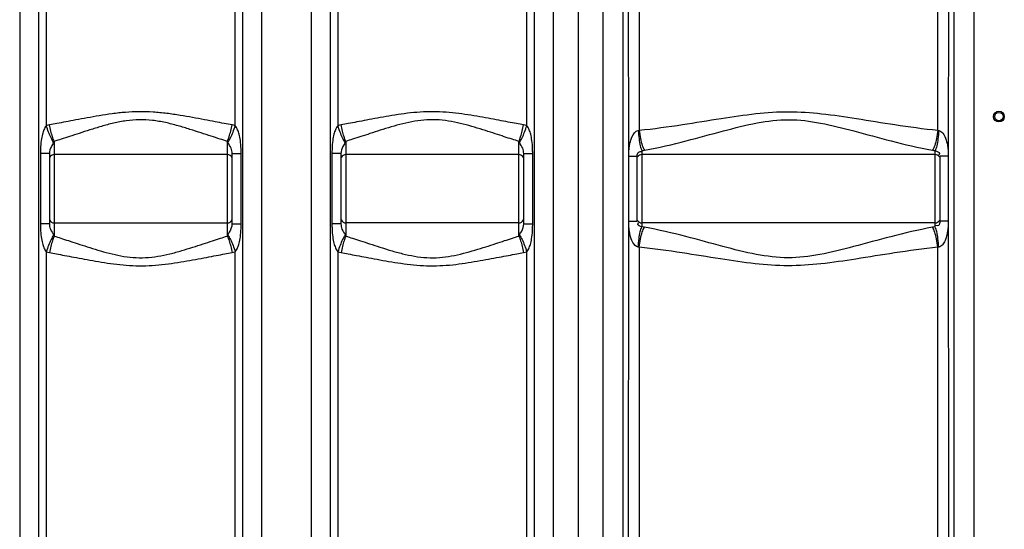
# Model space of a CAD drawing. Units: millimetres. Extents: x 17860 to 21400, y -3432 to -10.
# Drawn here: x 19544 to 20363, y -1443 to -1019 of the extents above; entities that cross this region are included whole.
import ezdxf

# ---------------------------------------------------------------- set-up
doc = ezdxf.new("R2010")
doc.units = ezdxf.units.MM
doc.layers.add('körperlinien dünn', color=1, linetype='Continuous', lineweight=25)

msp = doc.modelspace()

# ---------------------------------------------------------------- linework, layer by layer
at = {"layer": 'körperlinien dünn'}
for p, q in [((20008.57, -168.76), (20008.57, -1731.76)), ((19544.1, -472.49), (19544.1, -1451.43)), ((19745.54, -1451.43), (19745.54, -470.01)), ((19786.6, -470.01), (19786.6, -1451.43)), ((19988.04, -1451.43), (19988.04, -472.49)), ((20029.1, -470.01), (20029.1, -1451.43)), ((20338.04, -1451.43), (20338.04, -476.46)), ((19559.88, -912.3), (19559.88, -1451.43)), ((19566.21, -912.3), (19566.21, -1107.36)), ((19723.43, -1107.36), (19723.43, -912.39)), ((19729.76, -1451.43), (19729.76, -912.39)), ((19802.38, -912.39), (19802.38, -1451.43)), ((19808.71, -912.39), (19808.71, -1107.36)), ((19965.93, -1107.36), (19965.93, -912.28)), ((19972.26, -1451.43), (19972.26, -912.3)), ((20045.84, -912.9), (20045.84, -1451.43)), ((20050.64, -1132.7), (20050.58, -913.4)), ((20059.38, -913.44), (20059.38, -1111.13)), ((20307.76, -1111.13), (20307.76, -913.44)), ((20316.56, -913.4), (20316.5, -1132.7)), ((20321.3, -1451.43), (20321.3, -912.9)), ((19572.82, -1120.4), (19572.82, -1199.17)), ((19716.82, -1199.17), (19716.82, -1120.4)), ((19815.32, -1120.4), (19815.32, -1199.17)), ((19959.32, -1199.17), (19959.32, -1120.4)), ((20061.57, -1128.04), (20061.57, -1191.54)), ((20305.57, -1191.54), (20305.57, -1128.04)), ((19561.35, -1130.5), (19561.35, -1189.08)), ((19568.82, -1130.5), (19561.35, -1130.5)), ((19568.82, -1130.5), (19568.82, -1189.08)), ((19716.82, -1131.34), (19572.82, -1131.34)), ((19720.82, -1130.5), (19728.29, -1130.5)), ((19720.82, -1189.08), (19720.82, -1130.5)), ((19728.29, -1189.08), (19728.29, -1130.5)), ((19811.32, -1130.5), (19803.85, -1130.5)), ((19803.85, -1130.5), (19803.85, -1189.08)), ((19811.32, -1130.5), (19811.32, -1189.08)), ((19959.32, -1131.34), (19815.32, -1131.34)), ((19963.32, -1130.5), (19970.79, -1130.5)), ((19963.32, -1189.08), (19963.32, -1130.5)), ((19970.79, -1189.08), (19970.79, -1130.5)), ((20050.7, -1186.46), (20050.64, -1132.7)), ((20050.71, -1132.7), (20057.57, -1132.7)), ((20057.57, -1186.87), (20057.57, -1132.7)), ((20305.57, -1131.34), (20061.57, -1131.34)), ((20316.43, -1132.7), (20309.57, -1132.7)), ((20309.57, -1132.7), (20309.57, -1186.87)), ((20316.5, -1132.7), (20316.56, -1451.43)), ((20050.58, -1451.43), (20050.7, -1186.53)), ((20050.71, -1186.87), (20057.57, -1186.87)), ((20316.43, -1186.87), (20309.57, -1186.87)), ((19568.82, -1189.08), (19561.35, -1189.08)), ((19572.82, -1188.24), (19716.82, -1188.24)), ((19720.82, -1189.08), (19728.29, -1189.08)), ((19811.32, -1189.08), (19803.85, -1189.08)), ((19959.32, -1188.24), (19815.32, -1188.24)), ((19963.32, -1189.08), (19970.79, -1189.08)), ((20305.57, -1188.24), (20061.57, -1188.24)), ((20059.38, -1208.45), (20059.38, -1681.85)), ((20307.76, -1681.85), (20307.76, -1208.45)), ((19566.21, -1212.22), (19566.21, -1451.43)), ((19723.43, -1451.43), (19723.43, -1212.22)), ((19808.71, -1212.22), (19808.71, -1451.43)), ((19965.93, -1451.43), (19965.93, -1212.22))]:
    msp.add_line(p, q, dxfattribs=at)
for points in [[(19568.93, -1106.68), (19567.57, -1106.97), (19566.21, -1107.36)], [(19723.43, -1107.36), (19722.1, -1106.98), (19720.71, -1106.68)], [(19811.43, -1106.68), (19810.07, -1106.97), (19808.71, -1107.36)], [(19965.93, -1107.36), (19964.59, -1106.98), (19963.21, -1106.68)], [(20058.56, -1111.33), (20058.97, -1111.24), (20059.38, -1111.13)], [(20307.76, -1111.13), (20308.17, -1111.24), (20308.58, -1111.33)], [(19572.82, -1120.4), (19572.59, -1120.84), (19572.35, -1121.34)], [(19717.29, -1121.34), (19717.06, -1120.85), (19716.82, -1120.4)], [(19815.32, -1120.4), (19815.09, -1120.84), (19814.85, -1121.34)], [(19959.79, -1121.34), (19959.56, -1120.84), (19959.32, -1120.4)], [(20061.57, -1128.04), (20062.71, -1127.9), (20063.85, -1127.71)], [(20303.29, -1127.71), (20304.43, -1127.9), (20305.57, -1128.04)], [(20063.85, -1191.86), (20062.72, -1191.68), (20061.57, -1191.54)], [(20305.57, -1191.54), (20304.43, -1191.68), (20303.29, -1191.86)], [(19572.35, -1198.24), (19572.58, -1198.73), (19572.82, -1199.17)], [(19716.82, -1199.17), (19717.05, -1198.74), (19717.29, -1198.24)], [(19814.85, -1198.24), (19815.08, -1198.73), (19815.32, -1199.17)], [(19959.32, -1199.17), (19959.55, -1198.74), (19959.79, -1198.24)], [(20059.38, -1208.45), (20058.97, -1208.33), (20058.56, -1208.25)], [(20308.58, -1208.25), (20308.17, -1208.34), (20307.76, -1208.45)], [(19566.21, -1212.22), (19567.54, -1212.6), (19568.93, -1212.89)], [(19720.71, -1212.89), (19722.06, -1212.61), (19723.43, -1212.22)], [(19808.71, -1212.22), (19810.04, -1212.6), (19811.43, -1212.89)], [(19963.21, -1212.89), (19964.56, -1212.61), (19965.93, -1212.22)]]:
    msp.add_lwpolyline(points, dxfattribs=at)
for radius in [4.5, 3.5]:
    msp.add_circle((20358.57, -1099.79), radius, dxfattribs=at)
for centre, start, end in [((19572.82, -1135.34), 90, 157.5), ((19716.82, -1135.34), 22.49999, 90), ((19815.32, -1135.34), 90, 157.5), ((19959.32, -1135.34), 22.50001, 90), ((20061.57, -1135.34), 90, 150), ((20305.57, -1135.34), 29.99999, 90), ((19572.82, -1184.24), 202.5, 270), ((19716.82, -1184.24), 270, 337.5), ((19815.32, -1184.24), 202.5, 270), ((19959.32, -1184.24), 270, 337.5), ((20061.57, -1184.24), 209.99998, 270), ((20305.57, -1184.24), 270, 330)]:
    msp.add_arc(centre, 4, start, end, dxfattribs=at)
for points, knots in [([(19720.71, -1106.68), (19718.57, -1106.3), (19713.85, -1105.44), (19706.19, -1104.01), (19697.42, -1102.35), (19687.73, -1100.54), (19677.3, -1098.72), (19666.34, -1097.09), (19655.02, -1095.94), (19643.54, -1095.58), (19632.15, -1096.14), (19621.06, -1097.39), (19610.43, -1099.04), (19600.4, -1100.82), (19591.12, -1102.55), (19582.76, -1104.14), (19575.47, -1105.5), (19570.97, -1106.32), (19568.93, -1106.68)], [0, 0, 0, 0, 6.539353, 14.389814, 23.380126, 33.312132, 43.966435, 55.119197, 66.559345, 78.087031, 89.528079, 100.73591, 111.552787, 121.802865, 131.29891, 139.860728, 147.328065, 153.563794, 153.563794, 153.563794, 153.563794]), ([(19963.21, -1106.68), (19961.26, -1106.33), (19957, -1105.56), (19950.12, -1104.28), (19942.28, -1102.79), (19933.61, -1101.16), (19924.25, -1099.48), (19914.34, -1097.87), (19904, -1096.53), (19893.37, -1095.73), (19882.61, -1095.68), (19871.9, -1096.4), (19861.44, -1097.7), (19851.36, -1099.31), (19841.81, -1101.02), (19832.94, -1102.68), (19824.89, -1104.21), (19817.81, -1105.53), (19813.43, -1106.32), (19811.43, -1106.68)], [0, 0, 0, 0, 5.940343, 12.983632, 21.010766, 29.883784, 39.447875, 49.540746, 60.006535, 70.701929, 81.498386, 92.267626, 102.863578, 113.126004, 122.886549, 131.970263, 140.20868, 147.450534, 153.564847, 153.564847, 153.564847, 153.564847]), ([(20059.38, -1111.13), (20071.41, -1109.88), (20094.15, -1106.73), (20126.43, -1101.46), (20155.83, -1097.05), (20183.83, -1095.08), (20211.79, -1097.11), (20241.1, -1101.53), (20273.21, -1106.77), (20295.81, -1109.88), (20307.76, -1111.13)], [0, 0, 0, 0, 36.310949, 68.837952, 98.118882, 125.478454, 152.828011, 182.035862, 214.383636, 250.441361, 250.441361, 250.441361, 250.441361]), ([(19716.82, -1120.4), (19714.78, -1119.77), (19710.3, -1118.36), (19703.04, -1116.01), (19694.73, -1113.28), (19685.54, -1110.31), (19675.68, -1107.33), (19665.29, -1104.66), (19654.54, -1102.76), (19643.6, -1102.17), (19632.75, -1103.08), (19622.23, -1105.16), (19612.16, -1107.86), (19602.66, -1110.77), (19593.87, -1113.62), (19585.95, -1116.22), (19579.03, -1118.46), (19574.76, -1119.8), (19572.82, -1120.4)], [0, 0, 0, 0, 6.398845, 14.093077, 22.91043, 32.640206, 43.035566, 53.832248, 64.78742, 75.733324, 86.610892, 97.369414, 107.859828, 117.86977, 127.175108, 135.572114, 142.89019, 148.991276, 148.991276, 148.991276, 148.991276]), ([(19959.32, -1120.4), (19957.47, -1119.83), (19953.43, -1118.56), (19946.9, -1116.45), (19939.46, -1114.01), (19931.24, -1111.34), (19922.38, -1108.57), (19912.99, -1105.93), (19903.2, -1103.74), (19893.09, -1102.41), (19882.83, -1102.32), (19872.64, -1103.52), (19862.72, -1105.66), (19853.18, -1108.3), (19844.13, -1111.1), (19835.72, -1113.84), (19828.1, -1116.34), (19821.38, -1118.51), (19817.23, -1119.81), (19815.32, -1120.4)], [0, 0, 0, 0, 5.812332, 12.714452, 20.587245, 29.285115, 38.635281, 48.44608, 58.527826, 68.727601, 78.971277, 89.230732, 99.425441, 109.392907, 118.931372, 127.834706, 135.914826, 143.011875, 148.994521, 148.994521, 148.994521, 148.994521]), ([(20063.85, -1127.71), (20075.52, -1125.64), (20097.49, -1120.46), (20128.43, -1111.85), (20156.6, -1104.63), (20183.82, -1101.33), (20211, -1104.73), (20239.09, -1111.96), (20269.87, -1120.51), (20291.7, -1125.65), (20303.29, -1127.71)], [0, 0, 0, 0, 35.565593, 67.627214, 96.355454, 122.81922, 149.279209, 177.941176, 209.826271, 245.142471, 245.142471, 245.142471, 245.142471]), ([(19566.21, -1107.36), (19565.42, -1108.4), (19564.14, -1110.7), (19562.79, -1114.87), (19561.83, -1120.16), (19561.42, -1125.55), (19561.35, -1129.17), (19561.35, -1130.5)], [0, 0, 0, 0, 3.922104, 7.794164, 13.121818, 20.016581, 23.984175, 23.984175, 23.984175, 23.984175]), ([(19572.35, -1121.34), (19571.56, -1120.13), (19570.03, -1117.3), (19568, -1112.61), (19566.78, -1109.17), (19566.21, -1107.36)], [0, 0, 0, 0, 4.348543, 9.616115, 15.306962, 15.306962, 15.306962, 15.306962]), ([(19572.82, -1120.4), (19572.26, -1119.15), (19571.22, -1116.32), (19569.94, -1111.73), (19569.24, -1108.41), (19568.93, -1106.68)], [0, 0, 0, 0, 4.122295, 9.017916, 14.28962, 14.28962, 14.28962, 14.28962]), ([(19716.82, -1120.4), (19717.38, -1119.15), (19718.42, -1116.32), (19719.7, -1111.73), (19720.4, -1108.41), (19720.71, -1106.68)], [0, 0, 0, 0, 4.122294, 9.017917, 14.289625, 14.289625, 14.289625, 14.289625]), ([(19717.29, -1121.34), (19718.08, -1120.13), (19719.61, -1117.3), (19721.64, -1112.61), (19722.86, -1109.17), (19723.43, -1107.36)], [0, 0, 0, 0, 4.348549, 9.616115, 15.306952, 15.306952, 15.306952, 15.306952]), ([(19728.29, -1130.5), (19728.29, -1129.17), (19728.22, -1125.54), (19727.81, -1120.14), (19726.85, -1114.85), (19725.5, -1110.68), (19724.21, -1108.4), (19723.43, -1107.36)], [0, 0, 0, 0, 3.987269, 10.884356, 16.214425, 20.08451, 23.984429, 23.984429, 23.984429, 23.984429]), ([(19808.71, -1107.36), (19807.92, -1108.4), (19806.64, -1110.7), (19805.29, -1114.87), (19804.33, -1120.16), (19803.92, -1125.55), (19803.85, -1129.17), (19803.85, -1130.5)], [0, 0, 0, 0, 3.922144, 7.794199, 13.121838, 20.016587, 23.984175, 23.984175, 23.984175, 23.984175]), ([(19814.85, -1121.34), (19814.06, -1120.13), (19812.53, -1117.3), (19810.5, -1112.61), (19809.28, -1109.17), (19808.71, -1107.36)], [0, 0, 0, 0, 4.348543, 9.616115, 15.306962, 15.306962, 15.306962, 15.306962]), ([(19815.32, -1120.4), (19814.76, -1119.15), (19813.72, -1116.32), (19812.44, -1111.73), (19811.74, -1108.41), (19811.43, -1106.68)], [0, 0, 0, 0, 4.122295, 9.017917, 14.289624, 14.289624, 14.289624, 14.289624]), ([(19959.32, -1120.4), (19959.88, -1119.15), (19960.92, -1116.32), (19962.2, -1111.73), (19962.9, -1108.41), (19963.21, -1106.68)], [0, 0, 0, 0, 4.122294, 9.017917, 14.289625, 14.289625, 14.289625, 14.289625]), ([(19959.79, -1121.34), (19960.58, -1120.13), (19962.11, -1117.3), (19964.14, -1112.61), (19965.36, -1109.17), (19965.93, -1107.36)], [0, 0, 0, 0, 4.348549, 9.616116, 15.306954, 15.306954, 15.306954, 15.306954]), ([(19970.79, -1130.5), (19970.79, -1129.17), (19970.72, -1125.54), (19970.31, -1120.14), (19969.35, -1114.85), (19968, -1110.68), (19966.71, -1108.4), (19965.93, -1107.36)], [0, 0, 0, 0, 3.987269, 10.884356, 16.214425, 20.08451, 23.984429, 23.984429, 23.984429, 23.984429]), ([(20050.64, -1132.7), (20050.64, -1131.22), (20050.82, -1128.43), (20051.21, -1124.33), (20052, -1120.43), (20053.53, -1115.68), (20056.09, -1111.8), (20058.56, -1111.33)], [0, 0, 0, 0, 4.439019, 8.39058, 12.363342, 16.249643, 23.797836, 23.797836, 23.797836, 23.797836]), ([(20058.56, -1111.33), (20058.72, -1113.66), (20059.13, -1117.97), (20060.1, -1123.56), (20060.97, -1126.83), (20061.57, -1128.04)], [0, 0, 0, 0, 7.003558, 12.974834, 17.037059, 17.037059, 17.037059, 17.037059]), ([(20059.38, -1111.13), (20059.61, -1113.44), (20060.25, -1117.74), (20061.69, -1123.31), (20063.01, -1126.55), (20063.85, -1127.71)], [0, 0, 0, 0, 6.963945, 12.998098, 17.290872, 17.290872, 17.290872, 17.290872]), ([(20307.76, -1111.13), (20307.53, -1113.44), (20306.89, -1117.74), (20305.45, -1123.31), (20304.13, -1126.55), (20303.29, -1127.71)], [0, 0, 0, 0, 6.963844, 12.997887, 17.290561, 17.290561, 17.290561, 17.290561]), ([(20308.58, -1111.33), (20308.42, -1113.66), (20308.01, -1117.98), (20307.04, -1123.56), (20306.17, -1126.83), (20305.57, -1128.04)], [0, 0, 0, 0, 7.0037, 12.975073, 17.03728, 17.03728, 17.03728, 17.03728]), ([(20308.58, -1111.33), (20309.86, -1111.57), (20312.86, -1113.95), (20314.64, -1118.54), (20315.8, -1123.43), (20316.29, -1127.89), (20316.5, -1131.04), (20316.5, -1132.7)], [0, 0, 0, 0, 3.914796, 10.53311, 14.509688, 18.992231, 23.972586, 23.972586, 23.972586, 23.972586]), ([(19572.35, -1121.34), (19571.84, -1122.5), (19569.88, -1125.16), (19568.82, -1128.47), (19568.82, -1130.5)], [0, 0, 0, 0, 3.807847, 9.882306, 9.882306, 9.882306, 9.882306]), ([(19720.82, -1130.5), (19720.82, -1129.01), (19720.31, -1125.59), (19718.03, -1123.02), (19717.29, -1121.34)], [0, 0, 0, 0, 4.451261, 9.950153, 9.950153, 9.950153, 9.950153]), ([(19814.85, -1121.34), (19814.34, -1122.5), (19812.38, -1125.16), (19811.32, -1128.47), (19811.32, -1130.5)], [0, 0, 0, 0, 3.807865, 9.882306, 9.882306, 9.882306, 9.882306]), ([(19963.32, -1130.5), (19963.32, -1129.01), (19962.81, -1125.59), (19960.53, -1123.02), (19959.79, -1121.34)], [0, 0, 0, 0, 4.451261, 9.950153, 9.950153, 9.950153, 9.950153]), ([(20057.57, -1132.7), (20057.57, -1131.37), (20058.41, -1128.94), (20060.69, -1128.67), (20061.36, -1128.85)], [0, 0, 0, 0, 3.989159, 6.062399, 6.062399, 6.062399, 6.062399]), ([(20305.57, -1128.04), (20306.8, -1128.81), (20310.06, -1129.34), (20308.87, -1131.53), (20308.55, -1131.99)], [0, 0, 0, 0, 4.343723, 6.014146, 6.014146, 6.014146, 6.014146]), ([(20058.56, -1208.25), (20056.63, -1207.89), (20053.54, -1204.27), (20051.97, -1199.19), (20051.11, -1194.45), (20050.76, -1190.51), (20050.7, -1187.86), (20050.7, -1186.53)], [0, 0, 0, 0, 5.895046, 12.341757, 16.285334, 20.245451, 24.224452, 24.224452, 24.224452, 24.224452]), ([(20309.57, -1186.87), (20309.57, -1188.09), (20309.04, -1190.66), (20306.67, -1190.61), (20305.95, -1190.37)], [0, 0, 0, 0, 3.647194, 5.91652, 5.91652, 5.91652, 5.91652]), ([(20316.5, -1186.87), (20316.5, -1188.45), (20316.31, -1191.38), (20315.88, -1195.55), (20315.09, -1199.35), (20313.85, -1203.01), (20312, -1206.37), (20309.77, -1208.02), (20308.58, -1208.25)], [0, 0, 0, 0, 4.713486, 8.815098, 12.556932, 16.34769, 20.358811, 24.0051, 24.0051, 24.0051, 24.0051]), ([(19561.35, -1189.08), (19561.35, -1190.4), (19561.42, -1194.02), (19561.82, -1199.39), (19562.78, -1204.68), (19564.13, -1208.86), (19565.42, -1211.16), (19566.21, -1212.22)], [0, 0, 0, 0, 3.965311, 10.842453, 16.150938, 20.030752, 23.984042, 23.984042, 23.984042, 23.984042]), ([(19568.82, -1189.08), (19568.82, -1190.56), (19569.32, -1193.99), (19571.61, -1196.56), (19572.35, -1198.24)], [0, 0, 0, 0, 4.435306, 9.950224, 9.950224, 9.950224, 9.950224]), ([(19717.29, -1198.24), (19717.8, -1197.07), (19719.76, -1194.42), (19720.82, -1191.1), (19720.82, -1189.08)], [0, 0, 0, 0, 3.813582, 9.882567, 9.882567, 9.882567, 9.882567]), ([(19723.43, -1212.22), (19724.22, -1211.17), (19725.5, -1208.87), (19726.85, -1204.7), (19727.81, -1199.41), (19728.22, -1194.02), (19728.29, -1190.41), (19728.29, -1189.08)], [0, 0, 0, 0, 3.92418, 7.807792, 13.124739, 20.014309, 23.983868, 23.983868, 23.983868, 23.983868]), ([(19803.85, -1189.08), (19803.85, -1190.4), (19803.92, -1194.02), (19804.32, -1199.39), (19805.28, -1204.68), (19806.63, -1208.86), (19807.92, -1211.16), (19808.71, -1212.22)], [0, 0, 0, 0, 3.965308, 10.84244, 16.150913, 20.030718, 23.984041, 23.984041, 23.984041, 23.984041]), ([(19811.32, -1189.08), (19811.32, -1190.56), (19811.82, -1193.99), (19814.11, -1196.56), (19814.85, -1198.24)], [0, 0, 0, 0, 4.4353, 9.950224, 9.950224, 9.950224, 9.950224]), ([(19959.79, -1198.24), (19960.3, -1197.07), (19962.26, -1194.42), (19963.32, -1191.1), (19963.32, -1189.08)], [0, 0, 0, 0, 3.813582, 9.882567, 9.882567, 9.882567, 9.882567]), ([(19965.93, -1212.22), (19966.72, -1211.17), (19968, -1208.87), (19969.35, -1204.7), (19970.31, -1199.41), (19970.72, -1194.02), (19970.79, -1190.41), (19970.79, -1189.08)], [0, 0, 0, 0, 3.92418, 7.807792, 13.124739, 20.014309, 23.983868, 23.983868, 23.983868, 23.983868]), ([(20061.57, -1191.54), (20060.45, -1190.84), (20057.22, -1190.5), (20058.55, -1188.36), (20058.91, -1187.88)], [0, 0, 0, 0, 3.955938, 5.767577, 5.767577, 5.767577, 5.767577]), ([(20058.56, -1208.25), (20058.72, -1205.92), (20059.13, -1201.6), (20060.1, -1196.02), (20060.97, -1192.75), (20061.57, -1191.54)], [0, 0, 0, 0, 7.003626, 12.974925, 17.037093, 17.037093, 17.037093, 17.037093]), ([(20059.38, -1208.45), (20059.61, -1206.14), (20060.25, -1201.84), (20061.69, -1196.26), (20063.01, -1193.03), (20063.85, -1191.86)], [0, 0, 0, 0, 6.963887, 12.997943, 17.29056, 17.29056, 17.29056, 17.29056]), ([(20303.29, -1191.86), (20291.61, -1193.94), (20269.64, -1199.13), (20238.67, -1207.74), (20210.45, -1214.97), (20183.17, -1218.26), (20155.96, -1214.81), (20127.89, -1207.58), (20097.17, -1199.04), (20075.4, -1193.92), (20063.85, -1191.86)], [0, 0, 0, 0, 35.583364, 67.659275, 96.429751, 122.974197, 149.493384, 178.134445, 209.930642, 245.142091, 245.142091, 245.142091, 245.142091]), ([(20307.76, -1208.45), (20307.53, -1206.14), (20306.89, -1201.84), (20305.45, -1196.26), (20304.13, -1193.03), (20303.29, -1191.86)], [0, 0, 0, 0, 6.963939, 12.998084, 17.29085, 17.29085, 17.29085, 17.29085]), ([(20308.58, -1208.25), (20308.42, -1205.92), (20308.01, -1201.6), (20307.04, -1196.02), (20306.17, -1192.75), (20305.57, -1191.54)], [0, 0, 0, 0, 7.003469, 12.974575, 17.036529, 17.036529, 17.036529, 17.036529]), ([(19572.35, -1198.24), (19571.56, -1199.45), (19570.03, -1202.28), (19568, -1206.96), (19566.78, -1210.41), (19566.21, -1212.22)], [0, 0, 0, 0, 4.348549, 9.616116, 15.306953, 15.306953, 15.306953, 15.306953]), ([(19572.82, -1199.17), (19572.26, -1200.43), (19571.22, -1203.26), (19569.94, -1207.85), (19569.24, -1211.17), (19568.93, -1212.89)], [0, 0, 0, 0, 4.122294, 9.017917, 14.289624, 14.289624, 14.289624, 14.289624]), ([(19572.82, -1199.17), (19574.63, -1199.73), (19578.58, -1200.98), (19584.99, -1203.04), (19592.31, -1205.44), (19600.43, -1208.09), (19609.23, -1210.84), (19618.56, -1213.49), (19628.34, -1215.72), (19638.45, -1217.13), (19648.76, -1217.29), (19659.03, -1216.14), (19669.06, -1214.01), (19678.71, -1211.36), (19687.86, -1208.52), (19696.35, -1205.76), (19704.04, -1203.24), (19710.77, -1201.07), (19714.92, -1199.76), (19716.82, -1199.17)], [0, 0, 0, 0, 5.673686, 12.443466, 20.195924, 28.79218, 38.066186, 47.831478, 57.900855, 68.121233, 78.414064, 88.75344, 99.04966, 109.130696, 118.780909, 127.779054, 135.923315, 143.04215, 148.9943, 148.9943, 148.9943, 148.9943]), ([(19716.82, -1199.17), (19717.38, -1200.43), (19718.42, -1203.26), (19719.7, -1207.85), (19720.4, -1211.17), (19720.71, -1212.89)], [0, 0, 0, 0, 4.122293, 9.017916, 14.289624, 14.289624, 14.289624, 14.289624]), ([(19717.29, -1198.24), (19718.08, -1199.45), (19719.61, -1202.28), (19721.64, -1206.96), (19722.86, -1210.41), (19723.43, -1212.22)], [0, 0, 0, 0, 4.348541, 9.616113, 15.306961, 15.306961, 15.306961, 15.306961]), ([(19814.85, -1198.24), (19814.06, -1199.45), (19812.53, -1202.28), (19810.5, -1206.96), (19809.28, -1210.41), (19808.71, -1212.22)], [0, 0, 0, 0, 4.348549, 9.616115, 15.306952, 15.306952, 15.306952, 15.306952]), ([(19815.32, -1199.17), (19814.76, -1200.43), (19813.72, -1203.26), (19812.44, -1207.85), (19811.74, -1211.17), (19811.43, -1212.89)], [0, 0, 0, 0, 4.122294, 9.017917, 14.289624, 14.289624, 14.289624, 14.289624]), ([(19815.32, -1199.17), (19817.18, -1199.75), (19821.26, -1201.03), (19827.89, -1203.17), (19835.47, -1205.66), (19843.88, -1208.39), (19852.95, -1211.22), (19862.56, -1213.88), (19872.56, -1216.04), (19882.83, -1217.26), (19893.18, -1217.17), (19903.37, -1215.81), (19913.23, -1213.58), (19922.66, -1210.92), (19931.54, -1208.14), (19939.74, -1205.47), (19947.12, -1203.05), (19953.55, -1200.98), (19957.52, -1199.73), (19959.32, -1199.17)], [0, 0, 0, 0, 5.837288, 12.8427, 20.880412, 29.785293, 39.362237, 49.395735, 59.673531, 70.02416, 80.356341, 90.641476, 100.79669, 110.660319, 120.033586, 128.717422, 136.533876, 143.333611, 148.994248, 148.994248, 148.994248, 148.994248]), ([(19959.32, -1199.17), (19959.88, -1200.43), (19960.92, -1203.26), (19962.2, -1207.85), (19962.9, -1211.17), (19963.21, -1212.89)], [0, 0, 0, 0, 4.122295, 9.017917, 14.289624, 14.289624, 14.289624, 14.289624]), ([(19959.79, -1198.24), (19960.58, -1199.45), (19962.11, -1202.28), (19964.14, -1206.96), (19965.36, -1210.41), (19965.93, -1212.22)], [0, 0, 0, 0, 4.348541, 9.616113, 15.306961, 15.306961, 15.306961, 15.306961]), ([(20307.76, -1208.45), (20295.72, -1209.7), (20272.97, -1212.85), (20240.67, -1218.12), (20211.22, -1222.54), (20183.16, -1224.5), (20155.15, -1222.44), (20125.87, -1218.02), (20093.83, -1212.79), (20071.29, -1209.69), (20059.38, -1208.45)], [0, 0, 0, 0, 36.329247, 68.870322, 98.194643, 125.639503, 153.047439, 182.23207, 214.490222, 250.441225, 250.441225, 250.441225, 250.441225]), ([(19568.93, -1212.89), (19570.83, -1213.23), (19575, -1213.99), (19581.75, -1215.25), (19589.48, -1216.71), (19598.05, -1218.32), (19607.33, -1220), (19617.19, -1221.62), (19627.5, -1222.98), (19638.14, -1223.82), (19648.96, -1223.92), (19659.75, -1223.23), (19670.32, -1221.93), (19680.51, -1220.32), (19690.17, -1218.59), (19699.14, -1216.91), (19707.24, -1215.37), (19714.34, -1214.05), (19718.72, -1213.25), (19720.71, -1212.89)], [0, 0, 0, 0, 5.799216, 12.707929, 20.61277, 29.381934, 38.866465, 48.908186, 59.353557, 70.063616, 80.911899, 91.769072, 102.474171, 112.85599, 122.732145, 131.913111, 140.217178, 147.481469, 153.564844, 153.564844, 153.564844, 153.564844]), ([(19811.43, -1212.89), (19813.39, -1213.24), (19817.69, -1214.03), (19824.67, -1215.33), (19832.67, -1216.84), (19841.54, -1218.51), (19851.13, -1220.23), (19861.27, -1221.85), (19871.81, -1223.17), (19882.61, -1223.9), (19893.46, -1223.85), (19904.18, -1223.03), (19914.58, -1221.67), (19924.54, -1220.05), (19933.92, -1218.36), (19942.57, -1216.73), (19950.36, -1215.26), (19957.14, -1213.99), (19961.31, -1213.23), (19963.21, -1212.89)], [0, 0, 0, 0, 5.966194, 13.115005, 21.310559, 30.39584, 40.195059, 50.523731, 61.203378, 72.06719, 82.957575, 93.740356, 104.279089, 114.424202, 124.011052, 132.869694, 140.839752, 147.779019, 153.564792, 153.564792, 153.564792, 153.564792])]:
    msp.add_open_spline(points, degree=3, knots=knots, dxfattribs=at)

doc.saveas('drawing.dxf')
